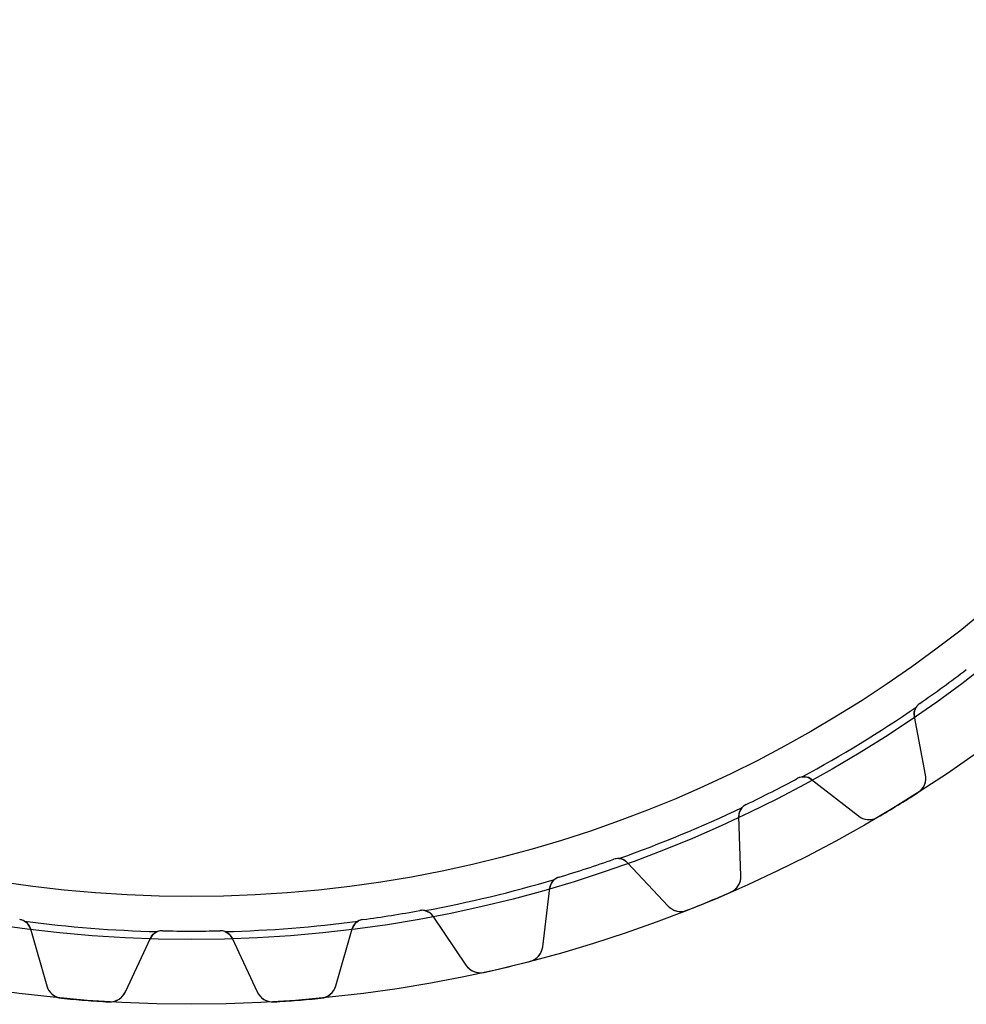
# Model space of a CAD drawing. Units: millimetres. Extents: x -63 to 63, y -63 to 63.
# Drawn here: x -8 to 36, y -63 to -17 of the extents above; entities that cross this region are included whole.
import ezdxf

# ---------------------------------------------------------------- set-up
doc = ezdxf.new("R2010")
doc.units = ezdxf.units.MM
doc.layers.add('Body027', color=7, linetype='CONTINUOUS')
doc.layers.add('Easydrive', color=7, linetype='CONTINUOUS')

msp = doc.modelspace()

# ---------------------------------------------------------------- linework, layer by layer
at = {"layer": 'Body027'}
for radius in [62.725, 62.725, 62.725, 62.725, 62.725, 62.725, 62.725, 62.725, 59.725, 59.725, 59.725, 59.725, 59.725, 59.725, 59.725, 59.725, 57.725, 57.725, 57.725, 57.725, 57.725, 57.725, 57.725, 57.725]:
    msp.add_circle((0, 0), radius, dxfattribs=at)
at = {"layer": 'Easydrive'}
for p, q in [((33.7829, -48.7726, -26), (33.7829, -48.7726, -2.925)), ((33.7829, -48.7726, -26), (33.7829, -48.7726, -2.925)), ((33.7829, -48.7726, 2.925), (33.7829, -48.7726, 26)), ((33.7829, -48.7726, 2.925), (33.7829, -48.7726, 26)), ((34.0601, -52.0787, -26), (33.5356, -49.3803, -26)), ((33.5356, -49.3803, -26), (33.5356, -49.3803, -2.96276)), ((34.0601, -52.0787, -26), (33.5356, -49.3803, -26)), ((33.5356, -49.3803, -26), (33.5356, -49.3803, -2.96276)), ((34.0601, -52.0787, 26), (33.5356, -49.3803, 26)), ((33.5356, -49.3803, 2.96276), (33.5356, -49.3803, 26)), ((33.5356, -49.3803, 2.96276), (33.5356, -49.3803, 26)), ((34.0601, -52.0787, 26), (33.5356, -49.3803, 26)), ((28.1195, -52.2431, -26), (28.1195, -52.2431, -2.925)), ((28.1195, -52.2431, -26), (28.1195, -52.2431, -2.925)), ((28.1195, -52.2431, 2.925), (28.1195, -52.2431, 26)), ((28.1195, -52.2431, 2.925), (28.1195, -52.2431, 26)), ((28.7733, -52.2986, -26), (30.9395, -53.991, -26)), ((28.7733, -52.2986, -26), (30.9395, -53.991, -26)), ((28.7733, -52.2986, -26), (28.7733, -52.2986, -2.96276)), ((28.7733, -52.2986, -26), (28.7733, -52.2986, -2.96276)), ((28.7733, -52.2986, 26), (30.9395, -53.991, 26)), ((28.7733, -52.2986, 26), (30.9395, -53.991, 26)), ((28.7733, -52.2986, 2.96276), (28.7733, -52.2986, 26)), ((28.7733, -52.2986, 2.96276), (28.7733, -52.2986, 26)), ((34.0601, -52.0787, -26), (34.0601, -52.0787, -3.26561)), ((34.0601, -52.0787, -26), (34.0601, -52.0787, -3.26561)), ((34.0601, -52.0787, 3.26561), (34.0601, -52.0787, 26)), ((34.0601, -52.0787, 3.26561), (34.0601, -52.0787, 26)), ((33.7046, -52.906, -26), (33.7046, -52.906, -3.3256)), ((33.7046, -52.906, -26), (33.7046, -52.906, -3.3256)), ((33.7046, -52.906, 3.3256), (33.7046, -52.906, 26)), ((33.7046, -52.906, 3.3256), (33.7046, -52.906, 26)), ((25.7373, -53.4569, -26), (25.7373, -53.4569, -2.925)), ((25.7373, -53.4569, -26), (25.7373, -53.4569, -2.925)), ((25.7373, -53.4569, 2.925), (25.7373, -53.4569, 26)), ((25.7373, -53.4569, 2.925), (25.7373, -53.4569, 26)), ((25.4939, -56.7657, -26), (25.3979, -54.0185, -26)), ((25.3979, -54.0185, -26), (25.3979, -54.0185, -2.96276)), ((25.4939, -56.7657, -26), (25.3979, -54.0185, -26)), ((25.3979, -54.0185, -26), (25.3979, -54.0185, -2.96276)), ((25.4939, -56.7657, 26), (25.3979, -54.0185, 26)), ((25.3979, -54.0185, 2.96276), (25.3979, -54.0185, 26)), ((25.3979, -54.0185, 2.96276), (25.3979, -54.0185, 26)), ((25.4939, -56.7657, 26), (25.3979, -54.0185, 26)), ((30.9395, -53.991, -26), (30.9395, -53.991, -3.26561)), ((30.9395, -53.991, -26), (30.9395, -53.991, -3.26561)), ((30.9395, -53.991, 3.26561), (30.9395, -53.991, 26)), ((30.9395, -53.991, 3.26561), (30.9395, -53.991, 26)), ((31.838, -54.0499, -26), (31.838, -54.0499, -3.3256)), ((31.838, -54.0499, -26), (31.838, -54.0499, -3.3256)), ((31.838, -54.0499, 3.3256), (31.838, -54.0499, 26)), ((31.838, -54.0499, 3.3256), (31.838, -54.0499, 26)), ((19.6007, -55.9988, -26), (19.6007, -55.9988, -2.925)), ((19.6007, -55.9988, -26), (19.6007, -55.9988, -2.925)), ((19.6007, -55.9988, 2.925), (19.6007, -55.9988, 26)), ((19.6007, -55.9988, 2.925), (19.6007, -55.9988, 26)), ((20.2378, -56.1559, -26), (22.1125, -58.1663, -26)), ((20.2378, -56.1559, -26), (22.1125, -58.1663, -26)), ((20.2378, -56.1559, -26), (20.2378, -56.1559, -2.96276)), ((20.2378, -56.1559, -26), (20.2378, -56.1559, -2.96276)), ((20.2378, -56.1559, 26), (22.1125, -58.1663, 26)), ((20.2378, -56.1559, 26), (22.1125, -58.1663, 26)), ((20.2378, -56.1559, 2.96276), (20.2378, -56.1559, 26)), ((20.2378, -56.1559, 2.96276), (20.2378, -56.1559, 26)), ((17.0579, -56.825, -26), (17.0579, -56.825, -2.925)), ((17.0579, -56.825, -26), (17.0579, -56.825, -2.925)), ((17.0579, -56.825, 2.925), (17.0579, -56.825, 26)), ((17.0579, -56.825, 2.925), (17.0579, -56.825, 26)), ((25.4939, -56.7657, -26), (25.4939, -56.7657, -3.26561)), ((25.4939, -56.7657, -26), (25.4939, -56.7657, -3.26561)), ((25.4939, -56.7657, 3.26561), (25.4939, -56.7657, 26)), ((25.4939, -56.7657, 3.26561), (25.4939, -56.7657, 26)), ((16.2999, -60.0549, -26), (16.6349, -57.3265, -26)), ((16.2999, -60.0549, -26), (16.6349, -57.3265, -26)), ((16.2999, -60.0549, 26), (16.6349, -57.3265, 26)), ((16.2999, -60.0549, 26), (16.6349, -57.3265, 26)), ((16.6349, -57.3265, -26), (16.6349, -57.3265, -2.96276)), ((16.6349, -57.3265, -26), (16.6349, -57.3265, -2.96276)), ((16.6349, -57.3265, 2.96276), (16.6349, -57.3265, 26)), ((16.6349, -57.3265, 2.96276), (16.6349, -57.3265, 26)), ((25.0134, -57.5273, -26), (25.0134, -57.5273, -3.3256)), ((25.0134, -57.5273, -26), (25.0134, -57.5273, -3.3256)), ((25.0134, -57.5273, 3.3256), (25.0134, -57.5273, 26)), ((25.0134, -57.5273, 3.3256), (25.0134, -57.5273, 26)), ((10.5993, -58.3755, -26), (10.5993, -58.3755, -2.925)), ((10.5993, -58.3755, -26), (10.5993, -58.3755, -2.925)), ((10.5993, -58.3755, 2.925), (10.5993, -58.3755, 26)), ((10.5993, -58.3755, 2.925), (10.5993, -58.3755, 26)), ((22.1125, -58.1663, -26), (22.1125, -58.1663, -3.26561)), ((22.1125, -58.1663, -26), (22.1125, -58.1663, -3.26561)), ((22.1125, -58.1663, 3.26561), (22.1125, -58.1663, 26)), ((22.1125, -58.1663, 3.26561), (22.1125, -58.1663, 26)), ((22.9908, -58.365, -26), (22.9908, -58.365, -3.3256)), ((22.9908, -58.365, -26), (22.9908, -58.365, -3.3256)), ((22.9908, -58.365, 3.3256), (22.9908, -58.365, 26)), ((22.9908, -58.365, 3.3256), (22.9908, -58.365, 26)), ((7.95853, -58.7938, -26), (7.95853, -58.7938, -2.925)), ((7.95853, -58.7938, -26), (7.95853, -58.7938, -2.925)), ((7.95853, -58.7938, 2.925), (7.95853, -58.7938, 26)), ((7.95853, -58.7938, 2.925), (7.95853, -58.7938, 26)), ((11.2039, -58.6304, -26), (12.7411, -60.9093, -26)), ((11.2039, -58.6304, -26), (12.7411, -60.9093, -26)), ((11.2039, -58.6304, -26), (11.2039, -58.6304, -2.96276)), ((11.2039, -58.6304, -26), (11.2039, -58.6304, -2.96276)), ((11.2039, -58.6304, 26), (12.7411, -60.9093, 26)), ((11.2039, -58.6304, 26), (12.7411, -60.9093, 26)), ((11.2039, -58.6304, 2.96276), (11.2039, -58.6304, 26)), ((11.2039, -58.6304, 2.96276), (11.2039, -58.6304, 26)), ((-7.46225, -59.223, -26), (-6.70455, -61.8654, -26)), ((-7.46225, -59.223, -26), (-7.46225, -59.223, -2.96276)), ((-7.46225, -59.223, -26), (-6.70455, -61.8654, -26)), ((-7.46225, -59.223, -26), (-7.46225, -59.223, -2.96276)), ((-7.46225, -59.223, 26), (-6.70455, -61.8654, 26)), ((-7.46225, -59.223, 2.96276), (-7.46225, -59.223, 26)), ((-7.46225, -59.223, 26), (-6.70455, -61.8654, 26)), ((-7.46225, -59.223, 2.96276), (-7.46225, -59.223, 26)), ((-1.33683, -59.3149, -26), (-1.33683, -59.3149, -2.925)), ((-1.33683, -59.3149, -26), (-1.33683, -59.3149, -2.925)), ((-1.33683, -59.3149, 2.925), (-1.33683, -59.3149, 26)), ((-1.33683, -59.3149, 2.925), (-1.33683, -59.3149, 26)), ((1.33683, -59.3149, -26), (1.33683, -59.3149, -2.925)), ((1.33683, -59.3149, -26), (1.33683, -59.3149, -2.925)), ((1.33683, -59.3149, 2.925), (1.33683, -59.3149, 26)), ((1.33683, -59.3149, 2.925), (1.33683, -59.3149, 26)), ((6.70455, -61.8654, -26), (7.46225, -59.223, -26)), ((6.70455, -61.8654, -26), (7.46225, -59.223, -26)), ((6.70455, -61.8654, 26), (7.46225, -59.223, 26)), ((6.70455, -61.8654, 26), (7.46225, -59.223, 26)), ((7.46225, -59.223, -26), (7.46225, -59.223, -2.96276)), ((7.46225, -59.223, -26), (7.46225, -59.223, -2.96276)), ((7.46225, -59.223, 2.96276), (7.46225, -59.223, 26)), ((7.46225, -59.223, 2.96276), (7.46225, -59.223, 26)), ((-3.05588, -62.1526, -26), (-1.89414, -59.6612, -26)), ((-3.05588, -62.1526, -26), (-1.89414, -59.6612, -26)), ((-3.05588, -62.1526, 26), (-1.89414, -59.6612, 26)), ((-3.05588, -62.1526, 26), (-1.89414, -59.6612, 26)), ((-1.89414, -59.6612, -26), (-1.89414, -59.6612, -2.96276)), ((-1.89414, -59.6612, -26), (-1.89414, -59.6612, -2.96276)), ((-1.89414, -59.6612, 2.96276), (-1.89414, -59.6612, 26)), ((-1.89414, -59.6612, 2.96276), (-1.89414, -59.6612, 26)), ((1.89414, -59.6612, -26), (3.05588, -62.1526, -26)), ((1.89414, -59.6612, -26), (3.05588, -62.1526, -26)), ((1.89414, -59.6612, -26), (1.89414, -59.6612, -2.96276)), ((1.89414, -59.6612, -26), (1.89414, -59.6612, -2.96276)), ((1.89414, -59.6612, 26), (3.05588, -62.1526, 26)), ((1.89414, -59.6612, 26), (3.05588, -62.1526, 26)), ((1.89414, -59.6612, 2.96276), (1.89414, -59.6612, 26)), ((1.89414, -59.6612, 2.96276), (1.89414, -59.6612, 26)), ((16.2999, -60.0549, -26), (16.2999, -60.0549, -3.26561)), ((16.2999, -60.0549, -26), (16.2999, -60.0549, -3.26561)), ((16.2999, -60.0549, 3.26561), (16.2999, -60.0549, 26)), ((16.2999, -60.0549, 3.26561), (16.2999, -60.0549, 26)), ((15.7062, -60.7319, -26), (15.7062, -60.7319, -3.3256)), ((15.7062, -60.7319, -26), (15.7062, -60.7319, -3.3256)), ((15.7062, -60.7319, 3.3256), (15.7062, -60.7319, 26)), ((15.7062, -60.7319, 3.3256), (15.7062, -60.7319, 26)), ((12.7411, -60.9093, -26), (12.7411, -60.9093, -3.26561)), ((12.7411, -60.9093, -26), (12.7411, -60.9093, -3.26561)), ((12.7411, -60.9093, 3.26561), (12.7411, -60.9093, 26)), ((12.7411, -60.9093, 3.26561), (12.7411, -60.9093, 26)), ((13.5774, -61.243, -26), (13.5774, -61.243, -3.3256)), ((13.5774, -61.243, -26), (13.5774, -61.243, -3.3256)), ((13.5774, -61.243, 3.3256), (13.5774, -61.243, 26)), ((13.5774, -61.243, 3.3256), (13.5774, -61.243, 26)), ((-6.70455, -61.8654, -26), (-6.70455, -61.8654, -3.26561)), ((-6.70455, -61.8654, -26), (-6.70455, -61.8654, -3.26561)), ((-6.70455, -61.8654, 3.26561), (-6.70455, -61.8654, 26)), ((-6.70455, -61.8654, 3.26561), (-6.70455, -61.8654, 26)), ((6.70455, -61.8654, -26), (6.70455, -61.8654, -3.26561)), ((6.70455, -61.8654, -26), (6.70455, -61.8654, -3.26561)), ((6.70455, -61.8654, 3.26561), (6.70455, -61.8654, 26)), ((6.70455, -61.8654, 3.26561), (6.70455, -61.8654, 26)), ((-6.01222, -62.4412, -26), (-6.01222, -62.4412, -3.3256)), ((-6.01222, -62.4412, -26), (-6.01222, -62.4412, -3.3256)), ((-6.01222, -62.4412, 3.3256), (-6.01222, -62.4412, 26)), ((-6.01222, -62.4412, 3.3256), (-6.01222, -62.4412, 26)), ((-3.05588, -62.1526, -26), (-3.05588, -62.1526, -3.26561)), ((-3.05588, -62.1526, -26), (-3.05588, -62.1526, -3.26561)), ((-3.05588, -62.1526, 3.26561), (-3.05588, -62.1526, 26)), ((-3.05588, -62.1526, 3.26561), (-3.05588, -62.1526, 26)), ((3.05588, -62.1526, -26), (3.05588, -62.1526, -3.26561)), ((3.05588, -62.1526, -26), (3.05588, -62.1526, -3.26561)), ((3.05588, -62.1526, 3.26561), (3.05588, -62.1526, 26)), ((3.05588, -62.1526, 3.26561), (3.05588, -62.1526, 26)), ((6.01222, -62.4412, -26), (6.01222, -62.4412, -3.3256)), ((6.01222, -62.4412, -26), (6.01222, -62.4412, -3.3256)), ((6.01222, -62.4412, 3.3256), (6.01222, -62.4412, 26)), ((6.01222, -62.4412, 3.3256), (6.01222, -62.4412, 26)), ((-3.82976, -62.613, -26), (-3.82976, -62.613, -3.3256)), ((-3.82976, -62.613, -26), (-3.82976, -62.613, -3.3256)), ((-3.82976, -62.613, 3.3256), (-3.82976, -62.613, 26)), ((-3.82976, -62.613, 3.3256), (-3.82976, -62.613, 26)), ((3.82976, -62.613, -26), (3.82976, -62.613, -3.3256)), ((3.82976, -62.613, -26), (3.82976, -62.613, -3.3256)), ((3.82976, -62.613, 3.3256), (3.82976, -62.613, 26)), ((3.82976, -62.613, 3.3256), (3.82976, -62.613, 26))]:
    msp.add_line(p, q, dxfattribs=at)
msp.add_circle((0, 0), 57.725, dxfattribs=at)
msp.add_circle((0, 0), 57.725, dxfattribs=at)
msp.add_circle((0, 0), 57.725, dxfattribs=at)
msp.add_circle((0, 0), 57.725, dxfattribs=at)
for centre, radius, start, end in [((0, 0, -26), 59.33, -54, -52.7089), ((0, 0, -26), 59.33, -54, -52.7089), ((0, 0, -2.925), 59.33, -54, -52.7089), ((0, 0, -2.925), 59.33, -54, -52.7089), ((0, 0, 26), 59.33, -54, -52.7089), ((0, 0, 26), 59.33, -54, -52.7089), ((0, 0, 2.925), 59.33, -54, -52.7089), ((0, 0, 2.925), 59.33, -54, -52.7089), ((0, 0, -26), 59.33, -55.2911, -54), ((0, 0, -26), 59.33, -55.2911, -54), ((0, 0, -2.925), 59.33, -55.2911, -54), ((0, 0, -2.925), 59.33, -55.2911, -54), ((0, 0, 26), 59.33, -55.2911, -54), ((0, 0, 26), 59.33, -55.2911, -54), ((0, 0, 2.925), 59.33, -55.2911, -54), ((0, 0, 2.925), 59.33, -55.2911, -54), ((34.1246, -49.2658, -26), 0.6, 124.709, -169), ((34.1246, -49.2658, -26), 0.6, 124.709, -169), ((34.1246, -49.2658, 26), 0.6, 124.709, -169), ((34.1246, -49.2658, 26), 0.6, 124.709, -169), ((34.1246, -49.2658, -2.925), 0.6, 124.709, 146.931), ((34.1246, -49.2658, -2.925), 0.6, 124.709, 146.931), ((34.1246, -49.2658, 2.925), 0.6, 124.709, 146.931), ((34.1246, -49.2658, 2.925), 0.6, 124.709, 146.931), ((0, 0, -2.925), 59.375, -61.4899, -55.5101), ((0, 0, -2.925), 59.375, -61.4899, -55.5101), ((0, 0, 2.925), 59.375, -61.4899, -55.5101), ((0, 0, 2.925), 59.375, -61.4899, -55.5101), ((0, 0, -26), 59.33, -63, -61.7089), ((0, 0, -26), 59.33, -63, -61.7089), ((0, 0, -2.925), 59.33, -63, -61.7089), ((0, 0, -2.925), 59.33, -63, -61.7089), ((0, 0, 26), 59.33, -63, -61.7089), ((0, 0, 26), 59.33, -63, -61.7089), ((0, 0, 2.925), 59.33, -63, -61.7089), ((0, 0, 2.925), 59.33, -63, -61.7089), ((28.4039, -52.7714, -26), 0.6, 52, 118.291), ((28.4039, -52.7714, -26), 0.6, 52, 118.291), ((28.4039, -52.7714, 26), 0.6, 52, 118.291), ((28.4039, -52.7714, 26), 0.6, 52, 118.291), ((28.4039, -52.7714, -2.925), 0.6, 96.0687, 118.291), ((28.4039, -52.7714, -2.925), 0.6, 96.0687, 118.291), ((28.4039, -52.7714, 2.925), 0.6, 96.0687, 118.291), ((28.4039, -52.7714, 2.925), 0.6, 96.0687, 118.291), ((33.2748, -52.2313, -26), 0.8, -57.5002, 11), ((33.2748, -52.2313, -26), 0.8, -57.5002, 11), ((33.2748, -52.2313, 26), 0.8, -57.5002, 11), ((33.2748, -52.2313, 26), 0.8, -57.5002, 11), ((0, 0, -26), 59.33, -64.2911, -63), ((0, 0, -26), 59.33, -64.2911, -63), ((0, 0, -2.925), 59.33, -64.2911, -63), ((0, 0, -2.925), 59.33, -64.2911, -63), ((0, 0, 26), 59.33, -64.2911, -63), ((0, 0, 26), 59.33, -64.2911, -63), ((0, 0, 2.925), 59.33, -64.2911, -63), ((0, 0, 2.925), 59.33, -64.2911, -63), ((0, 0, -26), 62.73, -58.5, -57.5002), ((0, 0, -26), 62.73, -58.5, -57.5002), ((0, 0, -3.3256), 62.73, -58.5, -57.5002), ((0, 0, -3.3256), 62.73, -58.5, -57.5002), ((0, 0, 26), 62.73, -58.5, -57.5002), ((0, 0, 26), 62.73, -58.5, -57.5002), ((0, 0, 3.3256), 62.73, -58.5, -57.5002), ((0, 0, 3.3256), 62.73, -58.5, -57.5002), ((0, 0, -2.925), 59.375, -70.4899, -64.5101), ((0, 0, -2.925), 59.375, -70.4899, -64.5101), ((0, 0, 2.925), 59.375, -70.4899, -64.5101), ((0, 0, 2.925), 59.375, -70.4899, -64.5101), ((25.9976, -53.9975, -26), 0.6, 115.709, -178), ((25.9976, -53.9975, -26), 0.6, 115.709, -178), ((25.9976, -53.9975, 26), 0.6, 115.709, -178), ((25.9976, -53.9975, 26), 0.6, 115.709, -178), ((25.9976, -53.9975, -2.925), 0.6, 115.709, 137.931), ((25.9976, -53.9975, -2.925), 0.6, 115.709, 137.931), ((25.9976, -53.9975, 2.925), 0.6, 115.709, 137.931), ((25.9976, -53.9975, 2.925), 0.6, 115.709, 137.931), ((0, 0, -26), 62.73, -59.4998, -58.5), ((0, 0, -26), 62.73, -59.4998, -58.5), ((0, 0, -3.3256), 62.73, -59.4998, -58.5), ((0, 0, -3.3256), 62.73, -59.4998, -58.5), ((0, 0, 26), 62.73, -59.4998, -58.5), ((0, 0, 26), 62.73, -59.4998, -58.5), ((0, 0, 3.3256), 62.73, -59.4998, -58.5), ((0, 0, 3.3256), 62.73, -59.4998, -58.5), ((31.432, -53.3606, -26), 0.8, -128, -59.4998), ((31.432, -53.3606, -26), 0.8, -128, -59.4998), ((31.432, -53.3606, 26), 0.8, -128, -59.4998), ((31.432, -53.3606, 26), 0.8, -128, -59.4998), ((0, 0, -26), 59.33, -72, -70.7089), ((0, 0, -26), 59.33, -72, -70.7089), ((0, 0, -2.925), 59.33, -72, -70.7089), ((0, 0, -2.925), 59.33, -72, -70.7089), ((0, 0, 26), 59.33, -72, -70.7089), ((0, 0, 26), 59.33, -72, -70.7089), ((0, 0, 2.925), 59.33, -72, -70.7089), ((0, 0, 2.925), 59.33, -72, -70.7089), ((19.7989, -56.5651, -26), 0.6, 43, 109.291), ((19.7989, -56.5651, -26), 0.6, 43, 109.291), ((19.7989, -56.5651, -2.925), 0.6, 87.0687, 109.291), ((19.7989, -56.5651, -2.925), 0.6, 87.0687, 109.291), ((19.7989, -56.5651, 26), 0.6, 43, 109.291), ((19.7989, -56.5651, 2.925), 0.6, 87.0687, 109.291), ((19.7989, -56.5651, 26), 0.6, 43, 109.291), ((19.7989, -56.5651, 2.925), 0.6, 87.0687, 109.291), ((0, 0, -26), 59.33, -73.2911, -72), ((0, 0, -26), 59.33, -73.2911, -72), ((0, 0, -2.925), 59.33, -73.2911, -72), ((0, 0, -2.925), 59.33, -73.2911, -72), ((0, 0, 26), 59.33, -73.2911, -72), ((0, 0, 26), 59.33, -73.2911, -72), ((0, 0, 2.925), 59.33, -73.2911, -72), ((0, 0, 2.925), 59.33, -73.2911, -72), ((0, 0, -2.925), 59.375, -79.4899, -73.5101), ((0, 0, -2.925), 59.375, -79.4899, -73.5101), ((0, 0, 2.925), 59.375, -79.4899, -73.5101), ((0, 0, 2.925), 59.375, -79.4899, -73.5101), ((17.2304, -57.3996, -26), 0.6, 106.709, 173), ((17.2304, -57.3996, -26), 0.6, 106.709, 173), ((17.2304, -57.3996, 26), 0.6, 106.709, 173), ((17.2304, -57.3996, 26), 0.6, 106.709, 173), ((17.2304, -57.3996, -2.925), 0.6, 106.709, 128.931), ((17.2304, -57.3996, -2.925), 0.6, 106.709, 128.931), ((17.2304, -57.3996, 2.925), 0.6, 106.709, 128.931), ((17.2304, -57.3996, 2.925), 0.6, 106.709, 128.931), ((24.6944, -56.7936, -26), 0.8, -66.5002, 2), ((24.6944, -56.7936, -26), 0.8, -66.5002, 2), ((24.6944, -56.7936, 26), 0.8, -66.5002, 2), ((24.6944, -56.7936, 26), 0.8, -66.5002, 2), ((0, 0, -26), 62.73, -67.5, -66.5002), ((0, 0, -26), 62.73, -67.5, -66.5002), ((0, 0, -3.3256), 62.73, -67.5, -66.5002), ((0, 0, -3.3256), 62.73, -67.5, -66.5002), ((0, 0, 26), 62.73, -67.5, -66.5002), ((0, 0, 26), 62.73, -67.5, -66.5002), ((0, 0, 3.3256), 62.73, -67.5, -66.5002), ((0, 0, 3.3256), 62.73, -67.5, -66.5002), ((0, 0, -26), 62.73, -68.4998, -67.5), ((0, 0, -26), 62.73, -68.4998, -67.5), ((0, 0, -3.3256), 62.73, -68.4998, -67.5), ((0, 0, -3.3256), 62.73, -68.4998, -67.5), ((0, 0, 26), 62.73, -68.4998, -67.5), ((0, 0, 26), 62.73, -68.4998, -67.5), ((0, 0, 3.3256), 62.73, -68.4998, -67.5), ((0, 0, 3.3256), 62.73, -68.4998, -67.5), ((0, 0, -26), 59.33, -81, -79.7089), ((0, 0, -26), 59.33, -81, -79.7089), ((0, 0, -2.925), 59.33, -81, -79.7089), ((0, 0, -2.925), 59.33, -81, -79.7089), ((0, 0, 26), 59.33, -81, -79.7089), ((0, 0, 26), 59.33, -81, -79.7089), ((0, 0, 2.925), 59.33, -81, -79.7089), ((0, 0, 2.925), 59.33, -81, -79.7089), ((10.7065, -58.9659, -26), 0.6, 34, 100.291), ((10.7065, -58.9659, -26), 0.6, 34, 100.291), ((10.7065, -58.9659, -2.925), 0.6, 78.0687, 100.291), ((10.7065, -58.9659, -2.925), 0.6, 78.0687, 100.291), ((10.7065, -58.9659, 26), 0.6, 34, 100.291), ((10.7065, -58.9659, 2.925), 0.6, 78.0687, 100.291), ((10.7065, -58.9659, 26), 0.6, 34, 100.291), ((10.7065, -58.9659, 2.925), 0.6, 78.0687, 100.291), ((22.6976, -57.6207, -26), 0.8, -137, -68.4998), ((22.6976, -57.6207, -26), 0.8, -137, -68.4998), ((22.6976, -57.6207, 26), 0.8, -137, -68.4998), ((22.6976, -57.6207, 26), 0.8, -137, -68.4998), ((-8.03901, -59.3884, -26), 0.6, 16, 82.2911), ((-8.03901, -59.3884, -26), 0.6, 16, 82.2911), ((-8.03901, -59.3884, -2.925), 0.6, 60.0687, 82.2911), ((-8.03901, -59.3884, -2.925), 0.6, 60.0687, 82.2911), ((-8.03901, -59.3884, 26), 0.6, 16, 82.2911), ((-8.03901, -59.3884, 2.925), 0.6, 60.0687, 82.2911), ((-8.03901, -59.3884, 26), 0.6, 16, 82.2911), ((-8.03901, -59.3884, 2.925), 0.6, 60.0687, 82.2911), ((0, 0, -2.925), 59.375, -97.4899, -91.5101), ((0, 0, -2.925), 59.375, -97.4899, -91.5101), ((0, 0, 2.925), 59.375, -97.4899, -91.5101), ((0, 0, 2.925), 59.375, -97.4899, -91.5101), ((0, 0, -2.925), 59.375, -88.4899, -82.5101), ((0, 0, -2.925), 59.375, -88.4899, -82.5101), ((0, 0, 2.925), 59.375, -88.4899, -82.5101), ((0, 0, 2.925), 59.375, -88.4899, -82.5101), ((8.03901, -59.3884, -26), 0.6, 97.7089, 164), ((8.03901, -59.3884, -26), 0.6, 97.7089, 164), ((8.03901, -59.3884, 26), 0.6, 97.7089, 164), ((8.03901, -59.3884, 26), 0.6, 97.7089, 164), ((8.03901, -59.3884, -2.925), 0.6, 97.7089, 119.931), ((8.03901, -59.3884, -2.925), 0.6, 97.7089, 119.931), ((8.03901, -59.3884, 2.925), 0.6, 97.7089, 119.931), ((8.03901, -59.3884, 2.925), 0.6, 97.7089, 119.931), ((0, 0, -26), 59.33, -82.2911, -81), ((0, 0, -26), 59.33, -82.2911, -81), ((0, 0, -2.925), 59.33, -82.2911, -81), ((0, 0, -2.925), 59.33, -82.2911, -81), ((0, 0, 26), 59.33, -82.2911, -81), ((0, 0, 26), 59.33, -82.2911, -81), ((0, 0, 2.925), 59.33, -82.2911, -81), ((0, 0, 2.925), 59.33, -82.2911, -81), ((-1.35035, -59.9148, -26), 0.6, 88.7089, 155), ((-1.35035, -59.9148, -26), 0.6, 88.7089, 155), ((-1.35035, -59.9148, 26), 0.6, 88.7089, 155), ((-1.35035, -59.9148, 26), 0.6, 88.7089, 155), ((-1.35035, -59.9148, -2.925), 0.6, 88.7089, 110.931), ((-1.35035, -59.9148, -2.925), 0.6, 88.7089, 110.931), ((-1.35035, -59.9148, 2.925), 0.6, 88.7089, 110.931), ((-1.35035, -59.9148, 2.925), 0.6, 88.7089, 110.931), ((0, 0, -26), 59.33, -91.2911, -90), ((0, 0, -26), 59.33, -91.2911, -90), ((0, 0, -2.925), 59.33, -91.2911, -90), ((0, 0, -2.925), 59.33, -91.2911, -90), ((0, 0, 26), 59.33, -91.2911, -90), ((0, 0, 26), 59.33, -91.2911, -90), ((0, 0, 2.925), 59.33, -91.2911, -90), ((0, 0, 2.925), 59.33, -91.2911, -90), ((0, 0, -26), 59.33, -90, -88.7089), ((0, 0, -26), 59.33, -90, -88.7089), ((0, 0, -2.925), 59.33, -90, -88.7089), ((0, 0, -2.925), 59.33, -90, -88.7089), ((0, 0, 26), 59.33, -90, -88.7089), ((0, 0, 26), 59.33, -90, -88.7089), ((0, 0, 2.925), 59.33, -90, -88.7089), ((0, 0, 2.925), 59.33, -90, -88.7089), ((1.35035, -59.9148, -26), 0.6, 25, 91.2911), ((1.35035, -59.9148, -26), 0.6, 25, 91.2911), ((1.35035, -59.9148, -2.925), 0.6, 69.0687, 91.2911), ((1.35035, -59.9148, -2.925), 0.6, 69.0687, 91.2911), ((1.35035, -59.9148, 26), 0.6, 25, 91.2911), ((1.35035, -59.9148, 2.925), 0.6, 69.0687, 91.2911), ((1.35035, -59.9148, 26), 0.6, 25, 91.2911), ((1.35035, -59.9148, 2.925), 0.6, 69.0687, 91.2911), ((15.5059, -59.9574, -26), 0.8, -75.5002, -7), ((15.5059, -59.9574, -26), 0.8, -75.5002, -7), ((15.5059, -59.9574, 26), 0.8, -75.5002, -7), ((15.5059, -59.9574, 26), 0.8, -75.5002, -7), ((0, 0, -26), 62.73, -76.5, -75.5002), ((0, 0, -26), 62.73, -76.5, -75.5002), ((0, 0, -3.3256), 62.73, -76.5, -75.5002), ((0, 0, -3.3256), 62.73, -76.5, -75.5002), ((0, 0, 26), 62.73, -76.5, -75.5002), ((0, 0, 26), 62.73, -76.5, -75.5002), ((0, 0, 3.3256), 62.73, -76.5, -75.5002), ((0, 0, 3.3256), 62.73, -76.5, -75.5002), ((13.4043, -60.462, -26), 0.8, -146, -77.4998), ((13.4043, -60.462, -26), 0.8, -146, -77.4998), ((13.4043, -60.462, 26), 0.8, -146, -77.4998), ((13.4043, -60.462, 26), 0.8, -146, -77.4998), ((0, 0, -26), 62.73, -77.4998, -76.5), ((0, 0, -26), 62.73, -77.4998, -76.5), ((0, 0, -3.3256), 62.73, -77.4998, -76.5), ((0, 0, -3.3256), 62.73, -77.4998, -76.5), ((0, 0, 26), 62.73, -77.4998, -76.5), ((0, 0, 26), 62.73, -77.4998, -76.5), ((0, 0, 3.3256), 62.73, -77.4998, -76.5), ((0, 0, 3.3256), 62.73, -77.4998, -76.5), ((-5.93554, -61.6449, -26), 0.8, -164, -95.4998), ((-5.93554, -61.6449, -26), 0.8, -164, -95.4998), ((-5.93554, -61.6449, 26), 0.8, -164, -95.4998), ((-5.93554, -61.6449, 26), 0.8, -164, -95.4998), ((5.93554, -61.6449, -26), 0.8, -84.5002, -16), ((5.93554, -61.6449, -26), 0.8, -84.5002, -16), ((5.93554, -61.6449, 26), 0.8, -84.5002, -16), ((5.93554, -61.6449, 26), 0.8, -84.5002, -16), ((0, 0, -26), 62.73, -95.4998, -94.5), ((0, 0, -26), 62.73, -95.4998, -94.5), ((0, 0, -3.3256), 62.73, -95.4998, -94.5), ((0, 0, -3.3256), 62.73, -95.4998, -94.5), ((0, 0, 26), 62.73, -95.4998, -94.5), ((0, 0, 26), 62.73, -95.4998, -94.5), ((0, 0, 3.3256), 62.73, -95.4998, -94.5), ((0, 0, 3.3256), 62.73, -95.4998, -94.5), ((0, 0, -26), 62.73, -94.5, -93.5002), ((0, 0, -26), 62.73, -94.5, -93.5002), ((0, 0, -3.3256), 62.73, -94.5, -93.5002), ((0, 0, -3.3256), 62.73, -94.5, -93.5002), ((0, 0, 26), 62.73, -94.5, -93.5002), ((0, 0, 26), 62.73, -94.5, -93.5002), ((0, 0, 3.3256), 62.73, -94.5, -93.5002), ((0, 0, 3.3256), 62.73, -94.5, -93.5002), ((-3.78092, -61.8145, -26), 0.8, -93.5002, -25), ((-3.78092, -61.8145, -26), 0.8, -93.5002, -25), ((-3.78092, -61.8145, 26), 0.8, -93.5002, -25), ((-3.78092, -61.8145, 26), 0.8, -93.5002, -25), ((3.78092, -61.8145, -26), 0.8, -155, -86.4998), ((3.78092, -61.8145, -26), 0.8, -155, -86.4998), ((3.78092, -61.8145, 26), 0.8, -155, -86.4998), ((3.78092, -61.8145, 26), 0.8, -155, -86.4998), ((0, 0, -26), 62.73, -86.4998, -85.5), ((0, 0, -26), 62.73, -86.4998, -85.5), ((0, 0, -3.3256), 62.73, -86.4998, -85.5), ((0, 0, -3.3256), 62.73, -86.4998, -85.5), ((0, 0, 26), 62.73, -86.4998, -85.5), ((0, 0, 26), 62.73, -86.4998, -85.5), ((0, 0, 3.3256), 62.73, -86.4998, -85.5), ((0, 0, 3.3256), 62.73, -86.4998, -85.5), ((0, 0, -26), 62.73, -85.5, -84.5002), ((0, 0, -26), 62.73, -85.5, -84.5002), ((0, 0, -3.3256), 62.73, -85.5, -84.5002), ((0, 0, -3.3256), 62.73, -85.5, -84.5002), ((0, 0, 26), 62.73, -85.5, -84.5002), ((0, 0, 26), 62.73, -85.5, -84.5002), ((0, 0, 3.3256), 62.73, -85.5, -84.5002), ((0, 0, 3.3256), 62.73, -85.5, -84.5002)]:
    msp.add_arc(centre, radius, start, end, dxfattribs=at)
for points in [[(33.5356, -49.3803, -2.96276), (33.5069, -49.2359, -2.94659), (33.5333, -49.0737, -2.93233), (33.6218, -48.9384, -2.925)], [(33.5356, -49.3803, -2.96276), (33.5069, -49.2359, -2.94659), (33.5333, -49.0737, -2.93233), (33.6218, -48.9384, -2.925)], [(33.5356, -49.3803, 2.96276), (33.5069, -49.2359, 2.94659), (33.5333, -49.0737, 2.93233), (33.6218, -48.9384, 2.925)], [(33.5356, -49.3803, 2.96276), (33.5069, -49.2359, 2.94659), (33.5333, -49.0737, 2.93233), (33.6218, -48.9384, 2.925)], [(28.3405, -52.1748, -2.925), (28.5012, -52.1574, -2.93233), (28.6577, -52.2076, -2.94659), (28.7733, -52.2986, -2.96276)], [(28.3405, -52.1748, -2.925), (28.5012, -52.1574, -2.93233), (28.6577, -52.2076, -2.94659), (28.7733, -52.2986, -2.96276)], [(28.3405, -52.1748, 2.925), (28.5012, -52.1574, 2.93233), (28.6577, -52.2076, 2.94659), (28.7733, -52.2986, 2.96276)], [(28.3405, -52.1748, 2.925), (28.5012, -52.1574, 2.93233), (28.6577, -52.2076, 2.94659), (28.7733, -52.2986, 2.96276)], [(25.3979, -54.0185, -2.96276), (25.3922, -53.8714, -2.94659), (25.4437, -53.7153, -2.93233), (25.5522, -53.5955, -2.925)], [(25.3979, -54.0185, -2.96276), (25.3922, -53.8714, -2.94659), (25.4437, -53.7153, -2.93233), (25.5522, -53.5955, -2.925)], [(25.3979, -54.0185, 2.96276), (25.3922, -53.8714, 2.94659), (25.4437, -53.7153, 2.93233), (25.5522, -53.5955, 2.925)], [(25.3979, -54.0185, 2.96276), (25.3922, -53.8714, 2.94659), (25.4437, -53.7153, 2.93233), (25.5522, -53.5955, 2.925)], [(19.8296, -55.9658, -2.925), (19.9911, -55.9738, -2.93233), (20.1378, -56.0479, -2.94659), (20.2378, -56.1559, -2.96276)], [(19.8296, -55.9658, -2.925), (19.9911, -55.9738, -2.93233), (20.1378, -56.0479, -2.94659), (20.2378, -56.1559, -2.96276)], [(19.8296, -55.9658, 2.925), (19.9911, -55.9738, 2.93233), (20.1378, -56.0479, 2.94659), (20.2378, -56.1559, 2.96276)], [(19.8296, -55.9658, 2.925), (19.9911, -55.9738, 2.93233), (20.1378, -56.0479, 2.94659), (20.2378, -56.1559, 2.96276)], [(16.6349, -57.3265, -2.96276), (16.6523, -57.1804, -2.94659), (16.7275, -57.0342, -2.93233), (16.8534, -56.9329, -2.925)], [(16.6349, -57.3265, -2.96276), (16.6523, -57.1804, -2.94659), (16.7275, -57.0342, -2.93233), (16.8534, -56.9329, -2.925)], [(16.6349, -57.3265, 2.96276), (16.6523, -57.1804, 2.94659), (16.7275, -57.0342, 2.93233), (16.8534, -56.9329, 2.925)], [(16.6349, -57.3265, 2.96276), (16.6523, -57.1804, 2.94659), (16.7275, -57.0342, 2.93233), (16.8534, -56.9329, 2.925)], [(10.8305, -58.3789, -2.925), (10.9887, -58.412, -2.93233), (11.1221, -58.5081, -2.94659), (11.2039, -58.6304, -2.96276)], [(10.8305, -58.3789, -2.925), (10.9887, -58.412, -2.93233), (11.1221, -58.5081, -2.94659), (11.2039, -58.6304, -2.96276)], [(10.8305, -58.3789, 2.925), (10.9887, -58.412, 2.93233), (11.1221, -58.5081, 2.94659), (11.2039, -58.6304, 2.96276)], [(10.8305, -58.3789, 2.925), (10.9887, -58.412, 2.93233), (11.1221, -58.5081, 2.94659), (11.2039, -58.6304, 2.96276)], [(-7.73963, -58.8684, -2.925), (-7.59942, -58.9488, -2.93233), (-7.50225, -59.0814, -2.94659), (-7.46225, -59.223, -2.96276)], [(-7.73963, -58.8684, -2.925), (-7.59942, -58.9488, -2.93233), (-7.50225, -59.0814, -2.94659), (-7.46225, -59.223, -2.96276)], [(-7.73963, -58.8684, 2.925), (-7.59942, -58.9488, 2.93233), (-7.50225, -59.0814, 2.94659), (-7.46225, -59.223, 2.96276)], [(-7.73963, -58.8684, 2.925), (-7.59942, -58.9488, 2.93233), (-7.50225, -59.0814, 2.94659), (-7.46225, -59.223, 2.96276)], [(7.46225, -59.223, -2.96276), (7.50225, -59.0814, -2.94659), (7.59942, -58.9488, -2.93233), (7.73963, -58.8684, -2.925)], [(7.46225, -59.223, -2.96276), (7.50225, -59.0814, -2.94659), (7.59942, -58.9488, -2.93233), (7.73963, -58.8684, -2.925)], [(7.46225, -59.223, 2.96276), (7.50225, -59.0814, 2.94659), (7.59942, -58.9488, 2.93233), (7.73963, -58.8684, 2.925)], [(7.46225, -59.223, 2.96276), (7.50225, -59.0814, 2.94659), (7.59942, -58.9488, 2.93233), (7.73963, -58.8684, 2.925)], [(-1.89414, -59.6612, -2.96276), (-1.83248, -59.5276, -2.94659), (-1.71576, -59.4118, -2.93233), (-1.5647, -59.3544, -2.925)], [(-1.89414, -59.6612, -2.96276), (-1.83248, -59.5276, -2.94659), (-1.71576, -59.4118, -2.93233), (-1.5647, -59.3544, -2.925)], [(-1.89414, -59.6612, 2.96276), (-1.83248, -59.5276, 2.94659), (-1.71576, -59.4118, 2.93233), (-1.5647, -59.3544, 2.925)], [(-1.89414, -59.6612, 2.96276), (-1.83248, -59.5276, 2.94659), (-1.71576, -59.4118, 2.93233), (-1.5647, -59.3544, 2.925)], [(1.5647, -59.3544, -2.925), (1.71576, -59.4118, -2.93233), (1.83248, -59.5276, -2.94659), (1.89414, -59.6612, -2.96276)], [(1.5647, -59.3544, -2.925), (1.71576, -59.4118, -2.93233), (1.83248, -59.5276, -2.94659), (1.89414, -59.6612, -2.96276)], [(1.5647, -59.3544, 2.925), (1.71576, -59.4118, 2.93233), (1.83248, -59.5276, 2.94659), (1.89414, -59.6612, 2.96276)], [(1.5647, -59.3544, 2.925), (1.71576, -59.4118, 2.93233), (1.83248, -59.5276, 2.94659), (1.89414, -59.6612, 2.96276)]]:
    msp.add_open_spline(points, degree=3, dxfattribs=at)
for points, knots in [([(33.7046, -52.906, -3.3256), (33.8532, -52.8122, -3.32568), (33.9654, -52.6684, -3.3185), (34.0226, -52.5155, -3.30688), (34.0778, -52.3705, -3.29593), (34.0873, -52.2183, -3.28135), (34.0601, -52.0787, -3.26561)], [0, 0, 0, 0, 0.513769, 0.513769, 0.513769, 1, 1, 1, 1]), ([(33.7046, -52.906, -3.3256), (33.8532, -52.8122, -3.32568), (33.9654, -52.6684, -3.3185), (34.0226, -52.5155, -3.30688), (34.0778, -52.3705, -3.29593), (34.0873, -52.2183, -3.28135), (34.0601, -52.0787, -3.26561)], [0, 0, 0, 0, 0.513769, 0.513769, 0.513769, 1, 1, 1, 1]), ([(33.7046, -52.906, 3.3256), (33.8532, -52.8122, 3.32568), (33.9654, -52.6684, 3.3185), (34.0226, -52.5155, 3.30688), (34.0778, -52.3705, 3.29593), (34.0873, -52.2183, 3.28135), (34.0601, -52.0787, 3.26561)], [0, 0, 0, 0, 0.513769, 0.513769, 0.513769, 1, 1, 1, 1]), ([(33.7046, -52.906, 3.3256), (33.8532, -52.8122, 3.32568), (33.9654, -52.6684, 3.3185), (34.0226, -52.5155, 3.30688), (34.0778, -52.3705, 3.29593), (34.0873, -52.2183, 3.28135), (34.0601, -52.0787, 3.26561)], [0, 0, 0, 0, 0.513769, 0.513769, 0.513769, 1, 1, 1, 1]), ([(30.9395, -53.991, -3.26561), (31.0515, -54.0787, -3.28135), (31.1915, -54.1392, -3.29594), (31.3458, -54.1559, -3.3069), (31.5081, -54.1744, -3.3185), (31.687, -54.1396, -3.32568), (31.838, -54.0499, -3.3256)], [0, 0, 0, 0, 0.486408, 0.486408, 0.486408, 1, 1, 1, 1]), ([(30.9395, -53.991, -3.26561), (31.0515, -54.0787, -3.28135), (31.1915, -54.1392, -3.29594), (31.3458, -54.1559, -3.3069), (31.5081, -54.1744, -3.3185), (31.687, -54.1396, -3.32568), (31.838, -54.0499, -3.3256)], [0, 0, 0, 0, 0.486408, 0.486408, 0.486408, 1, 1, 1, 1]), ([(30.9395, -53.991, 3.26561), (31.0515, -54.0787, 3.28135), (31.1915, -54.1392, 3.29594), (31.3458, -54.1559, 3.3069), (31.5081, -54.1744, 3.3185), (31.687, -54.1396, 3.32568), (31.838, -54.0499, 3.3256)], [0, 0, 0, 0, 0.486408, 0.486408, 0.486408, 1, 1, 1, 1]), ([(30.9395, -53.991, 3.26561), (31.0515, -54.0787, 3.28135), (31.1915, -54.1392, 3.29594), (31.3458, -54.1559, 3.3069), (31.5081, -54.1744, 3.3185), (31.687, -54.1396, 3.32568), (31.838, -54.0499, 3.3256)], [0, 0, 0, 0, 0.486408, 0.486408, 0.486408, 1, 1, 1, 1]), ([(25.0134, -57.5273, -3.3256), (25.1748, -57.4578, -3.32568), (25.3081, -57.3334, -3.3185), (25.3885, -57.1912, -3.30688), (25.4657, -57.0566, -3.29593), (25.4989, -56.9078, -3.28135), (25.4939, -56.7657, -3.26561)], [0, 0, 0, 0, 0.513769, 0.513769, 0.513769, 1, 1, 1, 1]), ([(25.0134, -57.5273, -3.3256), (25.1748, -57.4578, -3.32568), (25.3081, -57.3334, -3.3185), (25.3885, -57.1912, -3.30688), (25.4657, -57.0566, -3.29593), (25.4989, -56.9078, -3.28135), (25.4939, -56.7657, -3.26561)], [0, 0, 0, 0, 0.513769, 0.513769, 0.513769, 1, 1, 1, 1]), ([(25.0134, -57.5273, 3.3256), (25.1748, -57.4578, 3.32568), (25.3081, -57.3334, 3.3185), (25.3885, -57.1912, 3.30688), (25.4657, -57.0566, 3.29593), (25.4989, -56.9078, 3.28135), (25.4939, -56.7657, 3.26561)], [0, 0, 0, 0, 0.513769, 0.513769, 0.513769, 1, 1, 1, 1]), ([(25.0134, -57.5273, 3.3256), (25.1748, -57.4578, 3.32568), (25.3081, -57.3334, 3.3185), (25.3885, -57.1912, 3.30688), (25.4657, -57.0566, 3.29593), (25.4989, -56.9078, 3.28135), (25.4939, -56.7657, 3.26561)], [0, 0, 0, 0, 0.513769, 0.513769, 0.513769, 1, 1, 1, 1]), ([(22.1125, -58.1663, -3.26561), (22.2095, -58.2704, -3.28135), (22.3383, -58.3521, -3.29594), (22.4881, -58.3928, -3.3069), (22.6454, -58.4363, -3.3185), (22.8276, -58.43, -3.32568), (22.9908, -58.365, -3.3256)], [0, 0, 0, 0, 0.486408, 0.486408, 0.486408, 1, 1, 1, 1]), ([(22.1125, -58.1663, -3.26561), (22.2095, -58.2704, -3.28135), (22.3383, -58.3521, -3.29594), (22.4881, -58.3928, -3.3069), (22.6454, -58.4363, -3.3185), (22.8276, -58.43, -3.32568), (22.9908, -58.365, -3.3256)], [0, 0, 0, 0, 0.486408, 0.486408, 0.486408, 1, 1, 1, 1]), ([(22.1125, -58.1663, 3.26561), (22.2095, -58.2704, 3.28135), (22.3383, -58.3521, 3.29594), (22.4881, -58.3928, 3.3069), (22.6454, -58.4363, 3.3185), (22.8276, -58.43, 3.32568), (22.9908, -58.365, 3.3256)], [0, 0, 0, 0, 0.486408, 0.486408, 0.486408, 1, 1, 1, 1]), ([(22.1125, -58.1663, 3.26561), (22.2095, -58.2704, 3.28135), (22.3383, -58.3521, 3.29594), (22.4881, -58.3928, 3.3069), (22.6454, -58.4363, 3.3185), (22.8276, -58.43, 3.32568), (22.9908, -58.365, 3.3256)], [0, 0, 0, 0, 0.486408, 0.486408, 0.486408, 1, 1, 1, 1]), ([(15.7062, -60.7319, -3.3256), (15.8764, -60.6886, -3.32568), (16.0276, -60.5866, -3.3185), (16.1293, -60.4588, -3.30688), (16.2265, -60.3379, -3.29593), (16.2827, -60.1961, -3.28135), (16.2999, -60.0549, -3.26561)], [0, 0, 0, 0, 0.513769, 0.513769, 0.513769, 1, 1, 1, 1]), ([(15.7062, -60.7319, -3.3256), (15.8764, -60.6886, -3.32568), (16.0276, -60.5866, -3.3185), (16.1293, -60.4588, -3.30688), (16.2265, -60.3379, -3.29593), (16.2827, -60.1961, -3.28135), (16.2999, -60.0549, -3.26561)], [0, 0, 0, 0, 0.513769, 0.513769, 0.513769, 1, 1, 1, 1]), ([(15.7062, -60.7319, 3.3256), (15.8764, -60.6886, 3.32568), (16.0276, -60.5866, 3.3185), (16.1293, -60.4588, 3.30688), (16.2265, -60.3379, 3.29593), (16.2827, -60.1961, 3.28135), (16.2999, -60.0549, 3.26561)], [0, 0, 0, 0, 0.513769, 0.513769, 0.513769, 1, 1, 1, 1]), ([(15.7062, -60.7319, 3.3256), (15.8764, -60.6886, 3.32568), (16.0276, -60.5866, 3.3185), (16.1293, -60.4588, 3.30688), (16.2265, -60.3379, 3.29593), (16.2827, -60.1961, 3.28135), (16.2999, -60.0549, 3.26561)], [0, 0, 0, 0, 0.513769, 0.513769, 0.513769, 1, 1, 1, 1]), ([(12.7411, -60.9093, -3.26561), (12.8205, -61.0273, -3.28135), (12.935, -61.1282, -3.29594), (13.0766, -61.1918, -3.3069), (13.2252, -61.2594, -3.3185), (13.4061, -61.2817, -3.32568), (13.5774, -61.243, -3.3256)], [0, 0, 0, 0, 0.486408, 0.486408, 0.486408, 1, 1, 1, 1]), ([(12.7411, -60.9093, -3.26561), (12.8205, -61.0273, -3.28135), (12.935, -61.1282, -3.29594), (13.0766, -61.1918, -3.3069), (13.2252, -61.2594, -3.3185), (13.4061, -61.2817, -3.32568), (13.5774, -61.243, -3.3256)], [0, 0, 0, 0, 0.486408, 0.486408, 0.486408, 1, 1, 1, 1]), ([(12.7411, -60.9093, 3.26561), (12.8205, -61.0273, 3.28135), (12.935, -61.1282, 3.29594), (13.0766, -61.1918, 3.3069), (13.2252, -61.2594, 3.3185), (13.4061, -61.2817, 3.32568), (13.5774, -61.243, 3.3256)], [0, 0, 0, 0, 0.486408, 0.486408, 0.486408, 1, 1, 1, 1]), ([(12.7411, -60.9093, 3.26561), (12.8205, -61.0273, 3.28135), (12.935, -61.1282, 3.29594), (13.0766, -61.1918, 3.3069), (13.2252, -61.2594, 3.3185), (13.4061, -61.2817, 3.32568), (13.5774, -61.243, 3.3256)], [0, 0, 0, 0, 0.486408, 0.486408, 0.486408, 1, 1, 1, 1]), ([(-6.70455, -61.8654, -3.26561), (-6.66543, -62.0022, -3.28135), (-6.58776, -62.1335, -3.29594), (-6.47275, -62.2377, -3.3069), (-6.35232, -62.348, -3.3185), (-6.18712, -62.4251, -3.32568), (-6.01222, -62.4412, -3.3256)], [0, 0, 0, 0, 0.486408, 0.486408, 0.486408, 1, 1, 1, 1]), ([(-6.70455, -61.8654, -3.26561), (-6.66543, -62.0022, -3.28135), (-6.58776, -62.1335, -3.29594), (-6.47275, -62.2377, -3.3069), (-6.35232, -62.348, -3.3185), (-6.18712, -62.4251, -3.32568), (-6.01222, -62.4412, -3.3256)], [0, 0, 0, 0, 0.486408, 0.486408, 0.486408, 1, 1, 1, 1]), ([(-6.70455, -61.8654, 3.26561), (-6.66543, -62.0022, 3.28135), (-6.58776, -62.1335, 3.29594), (-6.47275, -62.2377, 3.3069), (-6.35232, -62.348, 3.3185), (-6.18712, -62.4251, 3.32568), (-6.01222, -62.4412, 3.3256)], [0, 0, 0, 0, 0.486408, 0.486408, 0.486408, 1, 1, 1, 1]), ([(-6.70455, -61.8654, 3.26561), (-6.66543, -62.0022, 3.28135), (-6.58776, -62.1335, 3.29594), (-6.47275, -62.2377, 3.3069), (-6.35232, -62.348, 3.3185), (-6.18712, -62.4251, 3.32568), (-6.01222, -62.4412, 3.3256)], [0, 0, 0, 0, 0.486408, 0.486408, 0.486408, 1, 1, 1, 1]), ([(6.01222, -62.4412, -3.3256), (6.18718, -62.4251, -3.32568), (6.35243, -62.3479, -3.3185), (6.47287, -62.2376, -3.30688), (6.58781, -62.1334, -3.29593), (6.66545, -62.0022, -3.28135), (6.70455, -61.8654, -3.26561)], [0, 0, 0, 0, 0.513769, 0.513769, 0.513769, 1, 1, 1, 1]), ([(6.01222, -62.4412, -3.3256), (6.18718, -62.4251, -3.32568), (6.35243, -62.3479, -3.3185), (6.47287, -62.2376, -3.30688), (6.58781, -62.1334, -3.29593), (6.66545, -62.0022, -3.28135), (6.70455, -61.8654, -3.26561)], [0, 0, 0, 0, 0.513769, 0.513769, 0.513769, 1, 1, 1, 1]), ([(6.01222, -62.4412, 3.3256), (6.18718, -62.4251, 3.32568), (6.35243, -62.3479, 3.3185), (6.47287, -62.2376, 3.30688), (6.58781, -62.1334, 3.29593), (6.66545, -62.0022, 3.28135), (6.70455, -61.8654, 3.26561)], [0, 0, 0, 0, 0.513769, 0.513769, 0.513769, 1, 1, 1, 1]), ([(6.01222, -62.4412, 3.3256), (6.18718, -62.4251, 3.32568), (6.35243, -62.3479, 3.3185), (6.47287, -62.2376, 3.30688), (6.58781, -62.1334, 3.29593), (6.66545, -62.0022, 3.28135), (6.70455, -61.8654, 3.26561)], [0, 0, 0, 0, 0.513769, 0.513769, 0.513769, 1, 1, 1, 1]), ([(-3.82976, -62.613, -3.3256), (-3.65442, -62.6244, -3.32568), (-3.47914, -62.574, -3.3185), (-3.34292, -62.4839, -3.30688), (-3.2131, -62.399, -3.29593), (-3.11589, -62.2815, -3.28135), (-3.05588, -62.1526, -3.26561)], [0, 0, 0, 0, 0.513769, 0.513769, 0.513769, 1, 1, 1, 1]), ([(-3.82976, -62.613, -3.3256), (-3.65442, -62.6244, -3.32568), (-3.47914, -62.574, -3.3185), (-3.34292, -62.4839, -3.30688), (-3.2131, -62.399, -3.29593), (-3.11589, -62.2815, -3.28135), (-3.05588, -62.1526, -3.26561)], [0, 0, 0, 0, 0.513769, 0.513769, 0.513769, 1, 1, 1, 1]), ([(-3.82976, -62.613, 3.3256), (-3.65442, -62.6244, 3.32568), (-3.47914, -62.574, 3.3185), (-3.34292, -62.4839, 3.30688), (-3.2131, -62.399, 3.29593), (-3.11589, -62.2815, 3.28135), (-3.05588, -62.1526, 3.26561)], [0, 0, 0, 0, 0.513769, 0.513769, 0.513769, 1, 1, 1, 1]), ([(-3.82976, -62.613, 3.3256), (-3.65442, -62.6244, 3.32568), (-3.47914, -62.574, 3.3185), (-3.34292, -62.4839, 3.30688), (-3.2131, -62.399, 3.29593), (-3.11589, -62.2815, 3.28135), (-3.05588, -62.1526, 3.26561)], [0, 0, 0, 0, 0.513769, 0.513769, 0.513769, 1, 1, 1, 1]), ([(3.05588, -62.1526, -3.26561), (3.11591, -62.2816, -3.28135), (3.21317, -62.3991, -3.29594), (3.34307, -62.484, -3.3069), (3.47926, -62.5741, -3.3185), (3.65449, -62.6244, -3.32568), (3.82976, -62.613, -3.3256)], [0, 0, 0, 0, 0.486408, 0.486408, 0.486408, 1, 1, 1, 1]), ([(3.05588, -62.1526, -3.26561), (3.11591, -62.2816, -3.28135), (3.21317, -62.3991, -3.29594), (3.34307, -62.484, -3.3069), (3.47926, -62.5741, -3.3185), (3.65449, -62.6244, -3.32568), (3.82976, -62.613, -3.3256)], [0, 0, 0, 0, 0.486408, 0.486408, 0.486408, 1, 1, 1, 1]), ([(3.05588, -62.1526, 3.26561), (3.11591, -62.2816, 3.28135), (3.21317, -62.3991, 3.29594), (3.34307, -62.484, 3.3069), (3.47926, -62.5741, 3.3185), (3.65449, -62.6244, 3.32568), (3.82976, -62.613, 3.3256)], [0, 0, 0, 0, 0.486408, 0.486408, 0.486408, 1, 1, 1, 1]), ([(3.05588, -62.1526, 3.26561), (3.11591, -62.2816, 3.28135), (3.21317, -62.3991, 3.29594), (3.34307, -62.484, 3.3069), (3.47926, -62.5741, 3.3185), (3.65449, -62.6244, 3.32568), (3.82976, -62.613, 3.3256)], [0, 0, 0, 0, 0.486408, 0.486408, 0.486408, 1, 1, 1, 1])]:
    msp.add_open_spline(points, degree=3, knots=knots, dxfattribs=at)

doc.saveas('drawing.dxf')
